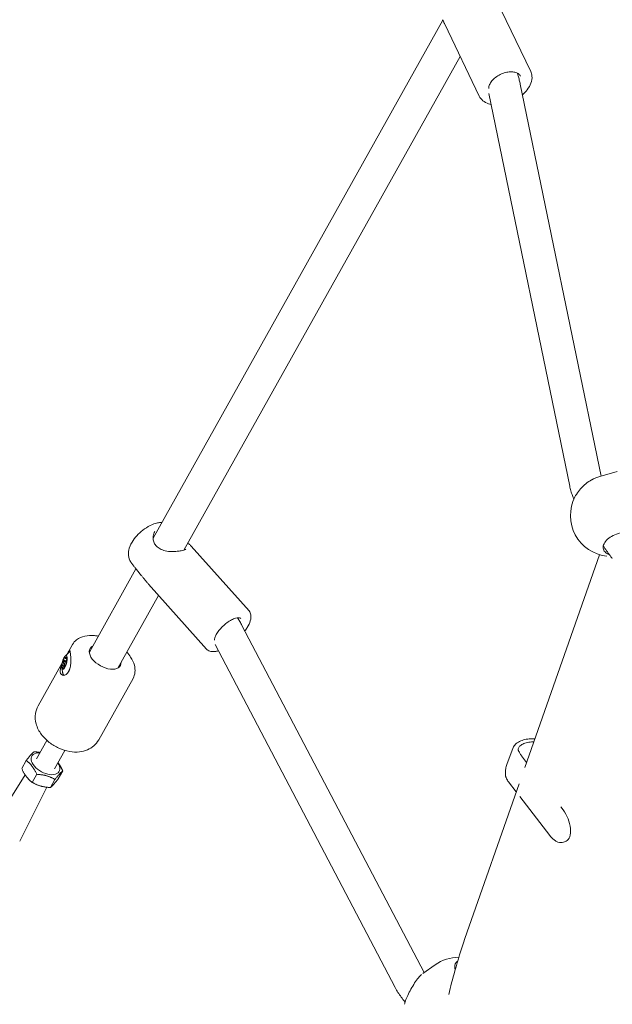
# Model space of a CAD drawing. Units: millimetres. Extents: x -4032 to 3104, y -5751 to 1807.
# Drawn here: x -609 to -319, y -1220 to -737 of the extents above; entities that cross this region are included whole.
import ezdxf

# ---------------------------------------------------------------- set-up
doc = ezdxf.new("R2010")
doc.units = ezdxf.units.MM
doc.header["$MEASUREMENT"] = 0
doc.linetypes.add('VERDECKT', pattern=[0.375, 0.25, -0.125])
doc.layers.add('B', color=3, linetype='Continuous')
doc.layers.add('SICHERHEIT', color=1, linetype='VERDECKT')
doc.styles.add('KATALOG', font='swissl.ttf')
doc.dimstyles.new('KATALOG$0', dxfattribs={"dimscale": 200, "dimtxt": 1.75, "dimasz": 1, "dimexe": 0, "dimexo": 0, "dimgap": 0.3, "dimtad": 1, "dimlfac": 0.001, "dimzin": 0, "dimtxsty": 'KATALOG', "dimblk1": 'KATPFEIL', "dimblk2": 'KATPFEIL', "dimsah": 1, "dimcen": 1, "dimse1": 1, "dimse2": 1, "dimclrd": 256, "dimclre": 256, "dimclrt": 3, "dimadec": 0, "dimazin": 0, "dimtfac": 1, "dimtmove": 0, "dimatfit": 3, "dimldrblk": 'KATPFEIL', "dimfxl": 0, "dimtvp": 1, "dimtolj": 1, "dimtzin": 0, "dimarcsym": 0})

# ---------------------------------------------------------------- blocks, each defined once
blk = doc.blocks.new('KATPFEIL')
at = {"layer": 'B', "ltscale": 1000}
for p, q in [((0, -1), (0, 1)), ((-1, 0), (0, 0)), ((1, 0), (0, 0))]:
    blk.add_line(p, q, dxfattribs=at)
blk = doc.blocks.new('*D3')
at = {"layer": 'B', "lineweight": -2}
blk.add_line((-3234.33, -101.53), (-3226.08, -1792.04), dxfattribs=at)
at = {"layer": 'DEFPOINTS', "color": 0}
for p in [(-19.49, 114.18), (-9.28, -1976.33), (-3225.1, -1992.04)]:
    blk.add_point(p, dxfattribs=at)
at = {"layer": 'B', "lineweight": -2, "xscale": 200, "yscale": 200, "zscale": 200}
for p, rotation in [((-3235.31, 98.47), 90.27981385275731), ((-3225.1, -1992.04), 270.2798138527573)]:
    blk.add_blockref('KATPFEIL', p, dxfattribs=dict(at, rotation=rotation))
at = {"layer": 'B', "color": 3, "insert": (-2961.35, -945.47), "char_height": 350, "attachment_point": 5, "rotation": 270.2798, "style": 'KATALOG'}
blk.add_mtext('\\A1;2,09', dxfattribs=at)
blk = doc.blocks.new('*D4')
at = {"layer": 'B', "lineweight": -2}
blk.add_line((-3832, 1406.95), (-3822.33, -3957.56), dxfattribs=at)
at = {"layer": 'DEFPOINTS', "color": 0}
for p in [(-19.52, 1613.82), (-9.13, -4150.68), (-3821.97, -4157.56)]:
    blk.add_point(p, dxfattribs=at)
at = {"layer": 'B', "lineweight": -2, "xscale": 200, "yscale": 200, "zscale": 200}
for p, rotation in [((-3832.36, 1606.95), 90.1032648279223), ((-3821.97, -4157.56), 270.1032648279223)]:
    blk.add_blockref('KATPFEIL', p, dxfattribs=dict(at, rotation=rotation))
at = {"layer": 'B', "color": 3, "insert": (-3558.31, -1274.82), "char_height": 350, "attachment_point": 5, "rotation": 270.1033, "style": 'KATALOG'}
blk.add_mtext('\\A1;5,76', dxfattribs=at)
blk = doc.blocks.new('*D5')
at = {"layer": 'B', "lineweight": -2}
blk.add_line((-504.06, -4950.68), (1204.29, -4950.68), dxfattribs=at)
at = {"layer": 'DEFPOINTS', "color": 0}
for p in [(1404.29, -292.04), (-704.06, -1274.79), (1404.29, -4950.68)]:
    blk.add_point(p, dxfattribs=at)
at = {"layer": 'B', "lineweight": -2, "xscale": 200, "yscale": 200, "zscale": 200, "rotation": 180}
blk.add_blockref('KATPFEIL', (-704.06, -4950.68), dxfattribs=at)
at = {"layer": 'B', "lineweight": -2, "xscale": 200, "yscale": 200, "zscale": 200}
blk.add_blockref('KATPFEIL', (1404.29, -4950.68), dxfattribs=at)
at = {"layer": 'B', "color": 3, "insert": (350.12, -4681.83), "char_height": 350, "attachment_point": 5, "style": 'KATALOG'}
blk.add_mtext('\\A1;2,11', dxfattribs=at)
blk = doc.blocks.new('*D6')
at = {"layer": 'B', "lineweight": -2}
blk.add_line((-2226.33, -5550.68), (2704.32, -5550.68), dxfattribs=at)
at = {"layer": 'DEFPOINTS', "color": 0}
for p in [(2904.32, -285.93), (-2426.33, -1740.68), (2904.32, -5550.68)]:
    blk.add_point(p, dxfattribs=at)
at = {"layer": 'B', "lineweight": -2, "xscale": 200, "yscale": 200, "zscale": 200, "rotation": 180}
blk.add_blockref('KATPFEIL', (-2426.33, -5550.68), dxfattribs=at)
at = {"layer": 'B', "lineweight": -2, "xscale": 200, "yscale": 200, "zscale": 200}
blk.add_blockref('KATPFEIL', (2904.32, -5550.68), dxfattribs=at)
at = {"layer": 'B', "color": 3, "insert": (239, -5281.83), "char_height": 350, "attachment_point": 5, "style": 'KATALOG'}
blk.add_mtext('\\A1;5,33', dxfattribs=at)

msp = doc.modelspace()

# ---------------------------------------------------------------- linework, layer by layer
at = {"color": 0, "linetype": 'Continuous', "lineweight": 0}
for p, q in [((-375.776, -727.354), (-358.899, -762.602)), ((-543.924, -991.219), (-401.921, -737.567)), ((-401.03, -739.446), (-384.154, -774.694)), ((-528.852, -997.05), (-393.473, -755.23)), ((-324.469, -960.805), (-364.015, -768.911)), ((-339.799, -965.687), (-379.408, -773.489)), ((-316.558, -958.506), (-325.042, -960.972)), ((-525.319, -995.09), (-496.89, -1026.895)), ((-323.096, -995.397), (-323.343, -995.019)), ((-554.756, -1003.049), (-553.367, -1004.942)), ((-361.782, -1103.645), (-325.166, -999.346)), ((-575.167, -1047.028), (-552.333, -1006.241)), ((-546.195, -1013.75), (-517.766, -1045.555)), ((-561.206, -1054.844), (-541.279, -1019.249)), ((-411.151, -1203.908), (-500.387, -1034.013)), ((-586.066, -1048.072), (-583.422, -1043.349)), ((-425.316, -1211.348), (-513.581, -1043.301)), ((-587.668, -1051.043), (-587.654, -1050.576)), ((-587.668, -1051.043), (-587.172, -1051.184)), ((-587.439, -1049.907), (-587.153, -1049.535)), ((-586.532, -1051.338), (-587.095, -1051.178)), ((-587.058, -1049.058), (-585.286, -1047.296)), ((-586.961, -1049.672), (-586.975, -1050.14)), ((-586.158, -1050.371), (-586.975, -1050.14)), ((-586.696, -1050.179), (-586.467, -1049.741)), ((-586.696, -1050.179), (-586.152, -1050.333)), ((-586.291, -1050.766), (-586.52, -1051.204)), ((-586.217, -1049.665), (-586.145, -1050.087)), ((-600.264, -1073.433), (-588.63, -1052.651)), ((-588.722, -1054.927), (-588.137, -1057.357)), ((-588.561, -1053.235), (-588.457, -1052.583)), ((-588.225, -1053.424), (-588.445, -1053.573)), ((-588.284, -1054.515), (-588.133, -1053.956)), ((-588.034, -1055.051), (-588.255, -1055.02)), ((-588.225, -1053.424), (-587.311, -1053.683)), ((-588.192, -1051.99), (-587.972, -1051.841)), ((-587.615, -1054.103), (-588.133, -1053.956)), ((-587.636, -1051.936), (-587.972, -1051.841)), ((-587.596, -1054.031), (-587.746, -1054.59)), ((-586.777, -1053.347), (-587.64, -1053.103)), ((-586.91, -1053.654), (-587.236, -1053.562)), ((-587.108, -1053.759), (-587.236, -1053.562)), ((-586.585, -1052.844), (-586.826, -1053.477)), ((-586.651, -1052.025), (-586.523, -1052.222)), ((-587.452, -1058.353), (-587.325, -1058.389)), ((-570.597, -1090.042), (-553.755, -1059.958)), ((-595.948, -1090.289), (-601.006, -1099.324)), ((-370.654, -1102.172), (-367.494, -1093.845)), ((-587.222, -1095.174), (-592.28, -1104.209)), ((-360.908, -1101.156), (-363.398, -1097.924)), ((-606.102, -1100.123), (-608.308, -1104.062)), ((-606.666, -1107.103), (-622.379, -1132.388)), ((-600.953, -1106.901), (-603.158, -1110.84)), ((-588.187, -1105.2), (-590.392, -1109.14)), ((-596.019, -1113.23), (-609.295, -1139.713)), ((-591.995, -1109.44), (-594.2, -1113.379)), ((-391.184, -1187.394), (-364.57, -1111.586)), ((-365.961, -1115.548), (-369.777, -1110.596)), ((-349.463, -1136.957), (-364.186, -1117.851)), ((-343.084, -1124.285), (-344.223, -1122.807)), ((-342.793, -1140.116), (-341.596, -1139.625)), ((-405.775, -1200.215), (-411.782, -1204.464))]:
    msp.add_line(p, q, dxfattribs=at)
for centre, radius, start, end in [((-319.46, -980.177), 20, 106.20442, 118.60079), ((-319.46, -980.177), 20, 152.66453, 263.99612), ((-549.814, -1007.851), 1, 216.2886, 221.43256), ((-394.226, -1216.544), 20, 89.68861, 125.27108)]:
    msp.add_arc(centre, radius, start, end, dxfattribs=at)
at = {"color": 0, "linetype": 'Continuous', "lineweight": 0, "extrusion": (0, 0, -1)}
for centre, major_axis, ratio, start_param, end_param in [((-567.385, -1049.504), (7.417, -4.152), 0.5710693, -0.3447012, 3.4862938), ((-587.367, -1052.141), (-0.954, -3.367), 0.3164213, 0.2703548, 6.5535401), ((-587.367, -1052.141), (0.573, 2.02), 0.3164213, -1.5120416, -1.0888415), ((-587.367, -1052.141), (0.573, 2.02), 0.3164213, -0.2554046, 0.1677956), ((-587.367, -1052.141), (-0.573, -2.02), 0.3164213, -2.1403602, -1.71716), ((-585.816, -1052.58), (1.636, 5.773), 0.3164213, -0.5126971, -0.1982299), ((-587.367, -1052.141), (-0.573, -2.02), 0.3164213, 0.3729139, 0.7961141), ((-587.367, -1052.141), (-0.573, -2.02), 0.3164213, -0.8837231, -0.4605229), ((-585.816, -1052.58), (-1.636, -5.773), 0.3164213, -1.1669477, -0.4884297), ((-585.816, -1052.58), (-1.636, -5.773), 0.3164213, 0.2703548, 0.5126971), ((-585.816, -1052.58), (-1.636, -5.773), 0.3164213, -0.0912409, 0.2703548)]:
    msp.add_ellipse(centre, major_axis=major_axis, ratio=ratio, start_param=start_param, end_param=end_param, dxfattribs=at)
at = {"color": 0, "linetype": 'Continuous', "lineweight": 0}
for centre, major_axis, ratio, start_param, end_param in [((-587.367, -1052.141), (0.273, 0.962), 0.3164213, -3.4119474, 2.8712379), ((-587.45, -1050.31), (-0.136, -0.481), 0.3164213, -2.4694696, -0.8986733), ((-587.165, -1049.938), (0.136, 0.481), 0.3164213, -0.8986733, 0.672123), ((-586.415, -1050.043), (0.136, 0.481), 0.3164213, -0.584514, 0.9862823), ((-586.343, -1050.465), (0.136, 0.481), 0.3164213, -2.1553104, -0.584514), ((-585.816, -1052.58), (1.704, 6.013), 0.3164213, 0.2489528, 0.7964912), ((-588.371, -1053.107), (-0.136, -0.481), 0.3164213, -1.2128326, 0.3579638), ((-588.267, -1052.455), (0.136, 0.481), 0.3164213, 0.3579638, 1.9287601), ((-588.126, -1054.537), (-0.136, -0.481), 0.3164213, -1.5269918, 0.0438045), ((-587.904, -1054.568), (-0.136, -0.481), 0.3164213, 0.0438045, 1.6146008), ((-586.936, -1053.307), (-0.136, -0.481), 0.3164213, -0.2703548, 1.3004416), ((-586.695, -1052.674), (0.136, 0.481), 0.3164213, -1.8411511, -0.2703548), ((-585.816, -1052.58), (-1.704, -6.013), 0.3164213, -0.7964912, -0.1461984), ((-596.643, -1101.766), (-6.675, 3.737), 0.5710693, -0.8584719, 0.3957016), ((-357.414, -1095.467), (7.012, -2.661), 0.7588189, -2.5022121, -2.2520922), ((-596.643, -1101.766), (6.675, -3.737), 0.5710693, -2.7458911, 0.8584719), ((-345.394, -1130.374), (3.798, -9.25), 0.5059033, 0, 2.0663658)]:
    msp.add_ellipse(centre, major_axis=major_axis, ratio=ratio, start_param=start_param, end_param=end_param, dxfattribs=at)
for points, knots in [([(-401.03, -739.446), (-401.105, -739.29), (-401.178, -739.136), (-401.322, -738.833), (-401.393, -738.683), (-401.533, -738.388), (-401.601, -738.243), (-401.736, -737.958), (-401.802, -737.819), (-401.932, -737.545), (-401.995, -737.412), (-402.057, -737.281)], [3.16914224, 3.16914224, 3.16914224, 3.16914224, 3.22448891, 3.22448891, 3.27983559, 3.27983559, 3.33518226, 3.33518226, 3.39052894, 3.39052894, 3.44587561, 3.44587561, 3.44587561, 3.44587561]), ([(-379.485, -771.047), (-379.489, -770.868), (-379.479, -770.682), (-379.381, -769.908), (-379.172, -769.271), (-378.497, -768.013), (-378.048, -767.396), (-376.945, -766.218), (-376.291, -765.658), (-374.838, -764.656), (-374.038, -764.214), (-372.378, -763.499), (-371.517, -763.226), (-369.832, -762.876), (-369.008, -762.798), (-367.485, -762.836), (-366.786, -762.951), (-365.574, -763.342), (-365.066, -763.62), (-364.31, -764.251), (-364.043, -764.595), (-363.86, -764.977)], [3.1272973, 3.1272973, 3.1272973, 3.1272973, 3.2353687, 3.2353687, 3.5624834, 3.5624834, 3.86776, 3.86776, 4.1721769, 4.1721769, 4.4783361, 4.4783361, 4.7850196, 4.7850196, 5.0905183, 5.0905183, 5.3944984, 5.3944984, 5.7037584, 5.7037584, 5.9868078, 5.9868078, 5.9868078, 5.9868078]), ([(-364.015, -768.911), (-364.159, -768.21), (-364.317, -767.517), (-364.661, -766.148), (-364.846, -765.472), (-365.185, -764.342), (-365.331, -763.882), (-365.484, -763.427)], [2.03899501, 2.03899501, 2.03899501, 2.03899501, 2.10549682, 2.10549682, 2.17199862, 2.17199862, 2.21836065, 2.21836065, 2.21836065, 2.21836065]), ([(-362.954, -774.059), (-362.092, -773.312), (-361.321, -772.505), (-359.842, -770.594), (-359.204, -769.468), (-358.392, -767.212), (-358.211, -766.081), (-358.337, -764.155), (-358.544, -763.344), (-358.899, -762.602)], [5.4145152, 5.4145152, 5.4145152, 5.4145152, 5.6760598, 5.6760598, 6.0060028, 6.0060028, 6.3293042, 6.3293042, 6.5795628, 6.5795628, 6.5795628, 6.5795628]), ([(-384.154, -774.694), (-383.741, -775.556), (-383.129, -776.321), (-381.565, -777.599), (-380.601, -778.102), (-379.139, -778.567), (-378.737, -778.67), (-378.323, -778.752)], [3.43797019, 3.43797019, 3.43797019, 3.43797019, 3.7288569, 3.7288569, 4.0336429, 4.0336429, 4.14376354, 4.14376354, 4.14376354, 4.14376354]), ([(-329.034, -962.618), (-329.085, -962.645), (-329.136, -962.674), (-330.024, -963.173), (-330.966, -963.824), (-332.808, -965.357), (-333.708, -966.238), (-335.223, -967.942), (-335.943, -968.875), (-336.787, -970.191), (-337.023, -970.601), (-337.227, -970.993)], [-1.3970392, -1.3970392, -1.3970392, -1.3970392, -1.3758995, -1.3758995, -1.026654, -1.026654, -0.6774086, -0.6774086, -0.3387043, -0.3387043, -0.1810802, -0.1810802, -0.1810802, -0.1810802]), ([(-337.771, -972.133), (-338.019, -971.56), (-338.251, -970.979), (-338.745, -969.628), (-338.996, -968.852), (-339.44, -967.282), (-339.634, -966.488), (-339.799, -965.687)], [1.04149821, 1.04149821, 1.04149821, 1.04149821, 1.09434327, 1.09434327, 1.16312199, 1.16312199, 1.2319007, 1.2319007, 1.2319007, 1.2319007]), ([(-539.647, -983.58), (-540.391, -983.56), (-541.082, -983.635), (-543.051, -984.019), (-544.249, -984.483), (-546.648, -985.7), (-547.839, -986.478), (-550.009, -988.188), (-550.995, -989.103), (-552.783, -991.066), (-553.584, -992.111), (-554.977, -994.414), (-555.562, -995.669), (-555.994, -997.724), (-556.071, -998.352), (-556.048, -999.988), (-555.853, -1001.073), (-555.162, -1002.442), (-554.973, -1002.753), (-554.756, -1003.049)], [5.1339274, 5.1339274, 5.1339274, 5.1339274, 5.3306989, 5.3306989, 5.7218435, 5.7218435, 6.1369263, 6.1369263, 6.5215785, 6.5215785, 6.9098368, 6.9098368, 7.3318229, 7.3318229, 7.5015452, 7.5015452, 7.7409824, 7.7409824, 7.8130962, 7.8130962, 7.8130962, 7.8130962]), ([(-527.868, -996.551), (-527.869, -996.552), (-527.912, -996.619), (-528.24, -996.816), (-528.493, -996.931), (-529.193, -997.165), (-529.655, -997.285), (-530.772, -997.512), (-531.442, -997.615), (-532.568, -997.731), (-532.999, -997.763), (-533.917, -997.805), (-534.405, -997.811), (-535.415, -997.785), (-535.938, -997.751), (-536.976, -997.631), (-537.491, -997.546), (-538.466, -997.323), (-538.928, -997.188), (-539.778, -996.875), (-540.169, -996.701), (-540.88, -996.318), (-541.203, -996.112), (-542.075, -995.454), (-542.557, -994.95), (-543.316, -993.825), (-543.587, -993.202), (-543.839, -992.188), (-543.894, -991.814), (-543.938, -991.03), (-543.921, -990.621), (-543.813, -989.82), (-543.723, -989.43), (-543.477, -988.684), (-543.321, -988.329), (-543.138, -988.002)], [3.6315943, 3.6315943, 3.6315943, 3.6315943, 3.8204643, 3.8204643, 3.9932141, 3.9932141, 4.1811045, 4.1811045, 4.3902596, 4.3902596, 4.5132134, 4.5132134, 4.6478841, 4.6478841, 4.7915569, 4.7915569, 4.9365492, 4.9365492, 5.0743567, 5.0743567, 5.2017566, 5.2017566, 5.3207353, 5.3207353, 5.5497701, 5.5497701, 5.785405, 5.785405, 5.9196911, 5.9196911, 6.0657396, 6.0657396, 6.2113846, 6.2113846, 6.3570297, 6.3570297, 6.3570297, 6.3570297]), ([(-320.421, -999.243), (-321.079, -999.023), (-321.647, -998.726), (-322.671, -997.927), (-323.11, -997.33), (-323.501, -995.982), (-323.452, -995.232), (-323.199, -994.515), (-322.946, -993.799), (-322.457, -993.024), (-321.078, -991.575), (-320.189, -990.899), (-318.291, -989.782), (-317.148, -989.271), (-314.79, -988.526), (-313.576, -988.291), (-311.406, -988.114), (-310.301, -988.158), (-309.182, -988.39), (-309.026, -988.427), (-308.875, -988.468)], [-0.9357069, -0.9357069, -0.9357069, -0.9357069, -0.6774086, -0.6774086, -0.3387043, -0.3387043, 0, 0, 0, 0.3387043, 0.3387043, 0.6774086, 0.6774086, 1.026654, 1.026654, 1.3758995, 1.3758995, 1.7235037, 1.7235037, 1.7813757, 1.7813757, 1.7813757, 1.7813757]), ([(-525.319, -995.09), (-525.477, -994.914), (-525.649, -994.737), (-526.022, -994.368), (-526.223, -994.175), (-526.581, -993.831), (-526.73, -993.688), (-526.885, -993.537)], [2.75068139, 2.75068139, 2.75068139, 2.75068139, 2.88972024, 2.88972024, 3.02875908, 3.02875908, 3.12208563, 3.12208563, 3.12208563, 3.12208563]), ([(-318.931, -1001.215), (-319.233, -1000.826), (-319.53, -1000.437), (-320.115, -999.658), (-320.403, -999.269), (-320.969, -998.492), (-321.247, -998.103), (-321.793, -997.327), (-322.061, -996.94), (-322.587, -996.167), (-322.844, -995.781), (-323.096, -995.397)], [0.29288386, 0.29288386, 0.29288386, 0.29288386, 0.34001929, 0.34001929, 0.38715472, 0.38715472, 0.43429015, 0.43429015, 0.48142558, 0.48142558, 0.52856101, 0.52856101, 0.52856101, 0.52856101]), ([(-553.367, -1004.942), (-553.232, -1005.126), (-553.085, -1005.313), (-552.77, -1005.706), (-552.601, -1005.912), (-552.246, -1006.348), (-552.058, -1006.578), (-551.669, -1007.065), (-551.467, -1007.322), (-551.051, -1007.863), (-550.837, -1008.147), (-550.62, -1008.443)], [0.36358218, 0.36358218, 0.36358218, 0.36358218, 0.4881033, 0.4881033, 0.61262442, 0.61262442, 0.73714554, 0.73714554, 0.86166666, 0.86166666, 0.98618777, 0.98618777, 0.98618777, 0.98618777]), ([(-546.195, -1013.75), (-546.505, -1013.404), (-546.809, -1013.049), (-547.409, -1012.33), (-547.705, -1011.968), (-548.291, -1011.244), (-548.581, -1010.883), (-549.157, -1010.174), (-549.443, -1009.826), (-550.009, -1009.151), (-550.288, -1008.825), (-550.564, -1008.513)], [2.75068139, 2.75068139, 2.75068139, 2.75068139, 2.88972024, 2.88972024, 3.02875908, 3.02875908, 3.16779792, 3.16779792, 3.30683677, 3.30683677, 3.44587561, 3.44587561, 3.44587561, 3.44587561]), ([(-498.974, -1036.703), (-498.539, -1036.115), (-498.142, -1035.525), (-497.124, -1033.832), (-496.62, -1032.746), (-495.995, -1030.664), (-495.878, -1029.667), (-496.146, -1028.057), (-496.432, -1027.407), (-496.89, -1026.895)], [3.5960954, 3.5960954, 3.5960954, 3.5960954, 3.7726848, 3.7726848, 4.1078668, 4.1078668, 4.4506443, 4.4506443, 4.712389, 4.712389, 4.712389, 4.712389]), ([(-513.9, -1041.149), (-513.908, -1040.85), (-513.854, -1040.458), (-513.568, -1039.515), (-513.325, -1038.956), (-512.645, -1037.744), (-512.199, -1037.088), (-511.142, -1035.76), (-510.526, -1035.088), (-509.188, -1033.811), (-508.466, -1033.206), (-507, -1032.136), (-506.257, -1031.67), (-504.841, -1030.928), (-504.167, -1030.65), (-502.988, -1030.299), (-502.476, -1030.22), (-501.684, -1030.22), (-501.404, -1030.292), (-501.123, -1030.436), (-501.05, -1030.494), (-500.99, -1030.561)], [5.0558578, 5.0558578, 5.0558578, 5.0558578, 5.3195692, 5.3195692, 5.6033251, 5.6033251, 5.9001945, 5.9001945, 6.2051918, 6.2051918, 6.5132259, 6.5132259, 6.8202909, 6.8202909, 7.1218441, 7.1218441, 7.4117214, 7.4117214, 7.6915836, 7.6915836, 7.8539816, 7.8539816, 7.8539816, 7.8539816]), ([(-500.387, -1034.013), (-500.725, -1033.369), (-501.077, -1032.736), (-501.807, -1031.489), (-502.186, -1030.876), (-502.583, -1030.269), (-502.587, -1030.262), (-502.591, -1030.256)], [2.07547263, 2.07547263, 2.07547263, 2.07547263, 2.13747999, 2.13747999, 2.19948735, 2.19948735, 2.20012124, 2.20012124, 2.20012124, 2.20012124]), ([(-570.805, -1039.235), (-571.401, -1039.121), (-571.995, -1039.034), (-574.263, -1038.806), (-575.898, -1038.865), (-578.875, -1039.527), (-580.238, -1040.106), (-582.208, -1041.636), (-582.911, -1042.436), (-583.422, -1043.349)], [8.0724558, 8.0724558, 8.0724558, 8.0724558, 8.1954404, 8.1954404, 8.5465574, 8.5465574, 8.8784769, 8.8784769, 9.1153442, 9.1153442, 9.1153442, 9.1153442]), ([(-586.056, -1048.061), (-585.841, -1047.68), (-585.646, -1047.339), (-585.254, -1046.698), (-585.083, -1046.467), (-584.825, -1046.315), (-584.72, -1046.384), (-584.542, -1046.865), (-584.467, -1047.279), (-584.405, -1047.793)], [1.96992272, 1.96992272, 1.96992272, 1.96992272, 2.14087383, 2.14087383, 2.37882309, 2.37882309, 2.61660497, 2.61660497, 2.85438685, 2.85438685, 2.85438685, 2.85438685]), ([(-517.766, -1045.555), (-517.339, -1046.032), (-516.776, -1046.376), (-515.409, -1046.814), (-514.579, -1046.861), (-513.132, -1046.703), (-512.55, -1046.584), (-511.947, -1046.413)], [1.57079633, 1.57079633, 1.57079633, 1.57079633, 1.81469798, 1.81469798, 2.1054312, 2.1054312, 2.28809168, 2.28809168, 2.28809168, 2.28809168]), ([(-584.405, -1047.793), (-584.342, -1048.307), (-584.284, -1048.982), (-584.219, -1050.494), (-584.214, -1051.33), (-584.298, -1052.91), (-584.394, -1053.762), (-584.749, -1055.338), (-585.013, -1056.06), (-585.331, -1056.628), (-585.649, -1057.196), (-586.059, -1057.678), (-586.937, -1058.304), (-587.401, -1058.452), (-588.2, -1058.45), (-588.59, -1058.301), (-589.169, -1057.706), (-589.355, -1057.26), (-589.417, -1056.747)], [2.8543868, 2.8543868, 2.8543868, 2.8543868, 3.0921687, 3.0921687, 3.3299506, 3.3299506, 3.5678999, 3.5678999, 3.8058491, 3.8058491, 3.8058491, 4.0437984, 4.0437984, 4.2817477, 4.2817477, 4.5195295, 4.5195295, 4.7573114, 4.7573114, 4.7573114, 4.7573114]), ([(-553.755, -1059.958), (-553.233, -1059.025), (-552.917, -1057.984), (-552.689, -1055.764), (-552.813, -1054.587), (-553.493, -1052.067), (-554.129, -1050.733), (-555.508, -1048.63), (-556.14, -1047.823), (-556.844, -1047.051)], [5.9737515, 5.9737515, 5.9737515, 5.9737515, 6.215671, 6.215671, 6.4826745, 6.4826745, 6.8050776, 6.8050776, 7.01664, 7.01664, 7.01664, 7.01664]), ([(-589.417, -1056.747), (-589.48, -1056.233), (-589.426, -1055.589), (-589.135, -1054.374), (-588.95, -1053.827), (-588.736, -1053.289)], [0.95146228, 0.95146228, 0.95146228, 0.95146228, 1.18924416, 1.18924416, 1.36480107, 1.36480107, 1.36480107, 1.36480107]), ([(-570.597, -1090.042), (-571.208, -1091.133), (-572.01, -1092.111), (-573.872, -1093.764), (-574.938, -1094.411), (-577.321, -1095.456), (-578.638, -1095.768), (-581.601, -1096.11), (-583.224, -1096.019), (-586.629, -1095.432), (-588.394, -1094.864), (-591.745, -1093.342), (-593.331, -1092.389), (-596.241, -1090.126), (-597.567, -1088.819), (-599.792, -1085.815), (-600.718, -1084.122), (-601.644, -1080.625), (-601.812, -1078.946), (-601.354, -1075.915), (-600.925, -1074.614), (-600.264, -1073.433)], [0.3094338, 0.3094338, 0.3094338, 0.3094338, 0.5053064, 0.5053064, 0.7169466, 0.7169466, 0.9785844, 0.9785844, 1.3261028, 1.3261028, 1.7333192, 1.7333192, 2.1397765, 2.1397765, 2.5478379, 2.5478379, 2.9459484, 2.9459484, 3.2390963, 3.2390963, 3.4510264, 3.4510264, 3.4510264, 3.4510264]), ([(-367.494, -1093.845), (-367.383, -1093.553), (-367.236, -1093.268), (-366.868, -1092.71), (-366.643, -1092.437), (-366.123, -1091.912), (-365.823, -1091.662), (-365.162, -1091.196), (-364.798, -1090.98), (-364.019, -1090.59), (-363.603, -1090.416), (-362.732, -1090.112), (-362.277, -1089.982), (-361.337, -1089.767), (-360.853, -1089.682), (-359.865, -1089.555), (-359.362, -1089.514), (-358.346, -1089.472), (-357.833, -1089.472), (-357.157, -1089.498), (-356.989, -1089.506), (-356.822, -1089.516)], [0.5059273, 0.5059273, 0.5059273, 0.5059273, 0.632563, 0.632563, 0.7662156, 0.7662156, 0.9052831, 0.9052831, 1.0468358, 1.0468358, 1.1889347, 1.1889347, 1.331054, 1.331054, 1.4735224, 1.4735224, 1.6170522, 1.6170522, 1.7625233, 1.7625233, 1.8109313, 1.8109313, 1.8109313, 1.8109313]), ([(-357.344, -1091.003), (-357.491, -1091.005), (-357.639, -1091.008), (-358.72, -1091.045), (-359.648, -1091.148), (-361.358, -1091.52), (-362.121, -1091.776), (-363.425, -1092.417), (-363.95, -1092.792), (-364.726, -1093.619), (-364.954, -1094.061), (-365.055, -1094.714), (-365.041, -1094.936), (-364.954, -1095.249), (-364.914, -1095.351), (-364.836, -1095.496), (-364.808, -1095.544), (-364.745, -1095.637), (-364.711, -1095.682), (-364.674, -1095.726)], [0.3931041, 0.3931041, 0.3931041, 0.3931041, 0.4384368, 0.4384368, 0.7221954, 0.7221954, 0.9920554, 0.9920554, 1.2602718, 1.2602718, 1.5412132, 1.5412132, 1.695362, 1.695362, 1.7737142, 1.7737142, 1.8134429, 1.8134429, 1.853303, 1.853303, 1.853303, 1.853303]), ([(-364.674, -1095.726), (-364.636, -1095.772), (-364.565, -1095.866), (-364.396, -1096.178), (-364.322, -1096.332), (-364.245, -1096.507)], [0, 0, 0, 0, 0.041616487, 0.041616487, 0.071516525, 0.071516525, 0.071516525, 0.071516525]), ([(-370.654, -1102.172), (-370.776, -1102.494), (-370.88, -1102.824), (-371.053, -1103.497), (-371.122, -1103.84), (-371.228, -1104.533), (-371.264, -1104.884), (-371.307, -1105.59), (-371.313, -1105.946), (-371.298, -1106.657), (-371.277, -1107.009), (-371.243, -1107.369)], [1.74746396, 1.74746396, 1.74746396, 1.74746396, 1.84865648, 1.84865648, 1.94984899, 1.94984899, 2.05104151, 2.05104151, 2.15223403, 2.15223403, 2.25342655, 2.25342655, 2.25342655, 2.25342655]), ([(-371.243, -1107.369), (-371.234, -1107.458), (-371.223, -1107.55), (-371.196, -1107.731), (-371.18, -1107.821), (-371.143, -1108), (-371.122, -1108.088), (-371.073, -1108.263), (-371.047, -1108.35), (-370.987, -1108.52), (-370.954, -1108.604), (-370.918, -1108.686)], [0, 0, 0, 0, 0.02236569, 0.02236569, 0.04473137, 0.04473137, 0.06709706, 0.06709706, 0.08946275, 0.08946275, 0.11182844, 0.11182844, 0.11182844, 0.11182844]), ([(-370.918, -1108.686), (-370.86, -1108.819), (-370.798, -1108.951), (-370.666, -1109.213), (-370.597, -1109.343), (-370.451, -1109.601), (-370.375, -1109.729), (-370.216, -1109.982), (-370.133, -1110.107), (-369.96, -1110.354), (-369.87, -1110.476), (-369.777, -1110.596)], [3.50062939, 3.50062939, 3.50062939, 3.50062939, 3.55065338, 3.55065338, 3.60067737, 3.60067737, 3.65070137, 3.65070137, 3.70072536, 3.70072536, 3.75074935, 3.75074935, 3.75074935, 3.75074935]), ([(-342.793, -1140.116), (-343.226, -1140.294), (-343.696, -1140.377), (-344.641, -1140.36), (-345.115, -1140.263), (-346.045, -1139.926), (-346.502, -1139.687), (-347.394, -1139.091), (-347.83, -1138.733), (-348.671, -1137.917), (-349.077, -1137.457), (-349.463, -1136.957)], [6.0783626, 6.0783626, 6.0783626, 6.0783626, 6.2934079, 6.2934079, 6.5084533, 6.5084533, 6.7234987, 6.7234987, 6.938544, 6.938544, 7.1535894, 7.1535894, 7.1535894, 7.1535894]), ([(-391.184, -1187.394), (-392.983, -1192.741), (-394.603, -1197.996), (-397.162, -1207.086), (-398.171, -1210.963), (-399.084, -1214.769)], [0, 0, 0, 0, 2.4956979, 2.4956979, 4.4062258, 4.4062258, 4.4062258, 4.4062258]), ([(-395.88, -1202.532), (-395.993, -1202.236), (-396.073, -1201.948), (-396.211, -1201.098), (-396.163, -1200.509), (-395.94, -1199.944)], [4.68387572, 4.68387572, 4.68387572, 4.68387572, 4.82209375, 4.82209375, 5.11056348, 5.11056348, 5.11056348, 5.11056348]), ([(-395.94, -1199.944), (-395.896, -1199.83), (-395.845, -1199.719), (-395.528, -1199.12), (-395.137, -1198.697), (-394.666, -1198.364)], [-1.78137565, -1.78137565, -1.78137565, -1.78137565, -1.72350368, -1.72350368, -1.45930158, -1.45930158, -1.45930158, -1.45930158]), ([(-412.42, -1204.938), (-412.864, -1205.314), (-413.399, -1205.888), (-414.496, -1207.246), (-415.135, -1208.127), (-416.417, -1210.083), (-417.06, -1211.156), (-418.172, -1213.159), (-418.717, -1214.221), (-419.636, -1216.187), (-420.01, -1217.091), (-420.263, -1217.807), (-420.516, -1218.524), (-420.681, -1219.145), (-420.715, -1219.561), (-420.715, -1219.562), (-420.715, -1219.563)], [-1.7164251, -1.7164251, -1.7164251, -1.7164251, -1.3758995, -1.3758995, -1.026654, -1.026654, -0.6774086, -0.6774086, -0.3387043, -0.3387043, 0, 0, 0, 0.3387043, 0.3387043, 0.3395558, 0.3395558, 0.3395558, 0.3395558]), ([(-420.471, -1218.438), (-420.537, -1218.362), (-420.603, -1218.286), (-421.268, -1217.51), (-421.84, -1216.788), (-422.931, -1215.301), (-423.448, -1214.537), (-424.426, -1212.97), (-424.886, -1212.167), (-425.316, -1211.348)], [0.8098165, 0.8098165, 0.8098165, 0.8098165, 0.818015, 0.818015, 0.89283142, 0.89283142, 0.96764785, 0.96764785, 1.04246427, 1.04246427, 1.04246427, 1.04246427])]:
    msp.add_open_spline(points, degree=3, knots=knots, dxfattribs=at)
for points, weights in [([(-606.102, -1100.123), (-603.63, -1096.988), (-602.294, -1095.883)], [1, 1.15470053838, 1]), ([(-602.294, -1095.883), (-600.638, -1095.967), (-599.263, -1096.21)], [1, 1.04600444198, 1.06464752241]), ([(-608.308, -1104.062), (-606.301, -1108.466), (-603.158, -1110.84)], [1, 1.15470053838, 1]), ([(-600.953, -1106.901), (-602.959, -1102.497), (-606.102, -1100.123)], [1, 1.15470053838, 1]), ([(-590.559, -1101.134), (-589.305, -1102.747), (-588.187, -1105.2)], [1.07721011855, 1.08064278945, 1]), ([(-591.995, -1109.44), (-595.906, -1107.155), (-600.953, -1106.901)], [1, 1.15470053838, 1]), ([(-594.2, -1113.379), (-592.864, -1112.274), (-590.392, -1109.14)], [1, 1.15470053838, 1]), ([(-588.187, -1105.2), (-589.523, -1106.305), (-591.995, -1109.44)], [1, 1.15470053838, 1]), ([(-603.158, -1110.84), (-599.247, -1113.125), (-594.2, -1113.379)], [1, 1.15470053838, 1])]:
    msp.add_rational_spline(points, weights, degree=2, dxfattribs=at)
for points in [[(-361.491, -1100.399), (-361.242, -1100.492), (-360.997, -1100.601), (-360.757, -1100.726)], [(-411.109, -1203.988), (-411.123, -1203.961), (-411.137, -1203.935), (-411.151, -1203.908)]]:
    msp.add_open_spline(points, degree=3, dxfattribs=at)
at = {"layer": 'SICHERHEIT', "ltscale": 2000}
msp.add_lwpolyline([(391.931, 1557.226), (1813.097, 1154.708, -0.4241981), (2832.844, -746.067), (2278.816, -2475.809, -1.1067965), (-2116.621, -558.791), (-1324.071, 849.615, -0.3465062)], format="xyb", close=True, dxfattribs=at)

# ---------------------------------------------------------------- dimensions: what is measured, and where the dimension line sits
at = {"layer": 'B'}
for base, p1, p2, angle, picture, middle in [((-3821.973, -4157.557), (-19.517, 1613.817), (-9.127, -4150.685), 270.10326, '*D4', (-3827.168, -1275.306)), ((-3225.102, -1992.036), (-19.487, 114.177), (-9.277, -1976.331), 270.27981, '*D3', (-3230.206, -946.782))]:
    dim = msp.add_linear_dim(base=base, p1=p1, p2=p2, angle=angle, dimstyle='KATALOG$0', dxfattribs=at)
    dim.commit()
    dim.dimension.update_dxf_attribs({"geometry": picture, "text_midpoint": middle, "dimtype": 161})
for base, p1, p2, picture, middle in [((2904.32, -5550.685), (-2426.329, -1740.685), (2904.32, -285.932), '*D6', (238.995, -5550.685)), ((1404.294, -4950.685), (-704.06, -1274.793), (1404.294, -292.036), '*D5', (350.117, -4950.685))]:
    dim = msp.add_linear_dim(base=base, p1=p1, p2=p2, dimstyle='KATALOG$0', dxfattribs=at)
    dim.commit()
    dim.dimension.update_dxf_attribs({"geometry": picture, "text_midpoint": middle, "dimtype": 160})

doc.saveas('drawing.dxf')
